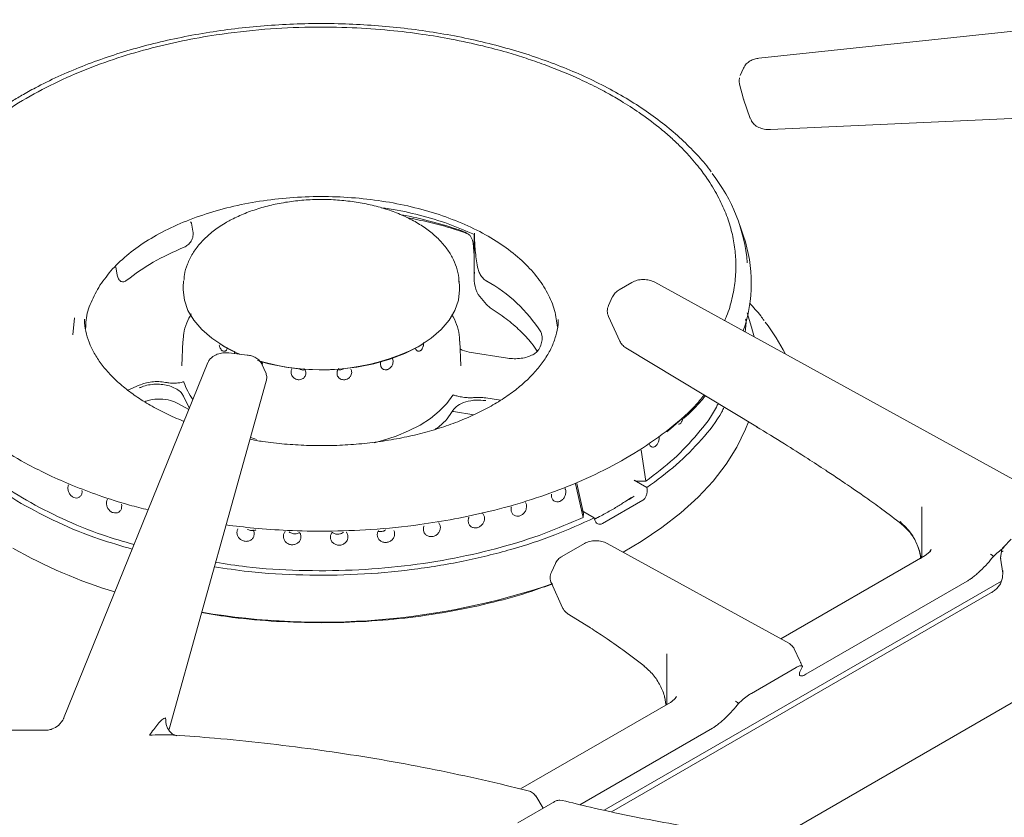
# Model space of a CAD drawing. Units: inches. Extents: x 3 to 85, y 3 to 65.
# Drawn here: x 69.6 to 73.6, y 49.7 to 52.9 of the extents above; entities that cross this region are included whole.
import ezdxf

# ---------------------------------------------------------------- set-up
doc = ezdxf.new("R2010")
doc.units = ezdxf.units.IN
doc.header["$LTSCALE"] = 8
doc.header["$MEASUREMENT"] = 0

msp = doc.modelspace()

# ---------------------------------------------------------------- linework, layer by layer
at = {"color": 7, "linetype": 'Continuous', "lineweight": 15}
for p, q in [((75.1038, 53.0111), (72.5811, 52.7438)), ((72.5192, 52.7045), (72.5059, 52.6741)), ((72.503, 52.6397), (72.5173, 52.5838)), ((72.5167, 52.587), (72.5197, 52.5789)), ((72.5179, 52.5821), (72.5173, 52.5838)), ((72.5187, 52.5792), (72.5464, 52.5006)), ((72.6271, 52.4563), (75.1026, 52.572)), ((72.5455, 52.5034), (72.5512, 52.4926)), ((70.3036, 52.047), (70.2971, 52.0795)), ((72.5192, 52.0279), (72.5045, 52.0718)), ((71.4352, 52.0344), (71.4352, 51.8614)), ((71.436, 52.0391), (71.4359, 52.0341)), ((71.4319, 51.989), (71.434, 51.9593)), ((69.9926, 51.9037), (69.9989, 51.8711)), ((70.0096, 51.8485), (70.0123, 51.8463)), ((70.2662, 51.847), (70.2647, 51.8236)), ((71.3762, 51.8236), (71.3747, 51.847)), ((71.3749, 51.843), (71.3747, 51.847)), ((72.07, 51.8414), (72.0183, 51.8115)), ((73.7291, 50.9792), (72.1616, 51.8422)), ((71.4855, 51.7524), (71.4511, 51.7929)), ((71.4994, 51.739), (71.4855, 51.7524)), ((71.9922, 51.784), (71.9757, 51.7482)), ((72.5512, 51.6607), (72.5337, 51.7191)), ((69.8205, 51.6307), (69.8267, 51.6991)), ((69.8667, 51.6903), (69.8666, 51.6932)), ((71.9757, 51.7041), (72.0209, 51.6053)), ((72.5512, 51.6607), (72.5614, 51.6221)), ((70.2633, 51.6053), (70.259, 51.5053)), ((71.3819, 51.5053), (71.3776, 51.6053)), ((70.5215, 51.5491), (70.4478, 51.5575)), ((71.3867, 51.5685), (71.379, 51.5734)), ((71.4154, 51.5602), (71.3867, 51.5685)), ((71.4154, 51.5602), (71.57, 51.5363)), ((72.0455, 51.5786), (72.575, 51.2581)), ((70.3632, 51.5183), (69.7833, 50.0863)), ((70.3648, 51.52), (70.362, 51.5152)), ((70.596, 51.4795), (70.5826, 51.51)), ((70.702, 51.4929), (70.7016, 51.4921)), ((70.2075, 50.0432), (70.5986, 51.4439)), ((70.0875, 51.4272), (70.0414, 51.4078)), ((70.0875, 51.4165), (70.0951, 51.4202)), ((70.2867, 51.3294), (70.2458, 51.3531)), ((70.2892, 51.3357), (70.2672, 51.3788)), ((71.5418, 51.367), (71.4815, 51.3763)), ((71.3517, 51.3214), (71.3461, 51.3218)), ((71.4339, 51.3086), (71.3517, 51.3214)), ((72.1067, 51.1662), (72.1264, 51.0412)), ((72.0786, 51.0454), (72.1299, 51.0152)), ((72.0988, 51.0407), (72.1264, 51.0412)), ((71.8737, 50.8953), (71.8436, 51.0301)), ((71.8746, 50.9112), (71.8478, 51.0319)), ((72.1308, 51.0092), (72.1299, 51.0152)), ((72.1141, 50.9641), (71.9516, 50.8702)), ((72.0682, 50.9753), (72.0459, 50.9611)), ((71.9186, 50.8933), (71.8665, 50.9228)), ((73.2362, 50.8518), (73.2363, 50.9376)), ((71.8737, 50.8953), (71.8746, 50.9112)), ((71.9186, 50.8933), (71.9199, 50.8875)), ((71.932, 50.8945), (71.9236, 50.8901)), ((73.2362, 50.8518), (73.2361, 50.7339)), ((71.2381, 50.8281), (71.2395, 50.8266)), ((73.5956, 50.8081), (73.5656, 50.7758)), ((71.8788, 50.7901), (71.7884, 50.7379)), ((72.7036, 50.3872), (71.9703, 50.7909)), ((72.0532, 50.7663), (72.0625, 50.7717)), ((73.27, 50.7582), (73.2557, 50.7455)), ((73.2745, 50.7666), (73.269, 50.7582)), ((73.5571, 50.7565), (73.5535, 50.7339)), ((73.2507, 50.7424), (72.6687, 50.4064)), ((73.236, 50.744), (73.2366, 50.7357)), ((73.2557, 50.7455), (73.2507, 50.7424)), ((73.5124, 50.7477), (73.52, 50.7427)), ((73.5247, 50.7381), (73.5388, 50.751)), ((73.5538, 50.7306), (73.5627, 50.6703)), ((71.7624, 50.7104), (71.7459, 50.6746)), ((73.5624, 50.6813), (73.5625, 50.675)), ((71.0514, 50.6711), (71.0501, 50.6728)), ((71.9589, 49.7163), (73.5573, 50.639)), ((72.7702, 50.2639), (73.4195, 50.6388)), ((71.7458, 50.6305), (71.7909, 50.5319)), ((73.5146, 50.591), (71.9883, 49.7099)), ((71.8158, 50.5049), (71.8267, 50.4983)), ((71.8267, 50.4983), (71.9039, 50.4501)), ((72.7455, 50.3184), (72.7229, 50.3666)), ((72.2108, 50.3456), (72.2107, 50.2599)), ((72.5506, 50.187), (72.7316, 50.2914)), ((72.7538, 50.2979), (72.7563, 50.2945)), ((72.2107, 50.2599), (72.2106, 50.1506)), ((72.6478, 49.6001), (73.7232, 50.2209)), ((72.2018, 50.1697), (72.206, 50.1415)), ((72.2446, 50.1662), (72.2302, 50.1535)), ((72.249, 50.1746), (72.2435, 50.1662)), ((72.2253, 50.1504), (71.6217, 49.802)), ((72.2106, 50.1506), (72.2104, 50.1422)), ((72.2105, 50.1518), (72.211, 50.1441)), ((72.2302, 50.1535), (72.2252, 50.1504)), ((72.487, 50.1557), (72.4945, 50.1507)), ((72.4992, 50.1461), (72.5133, 50.159)), ((69.7841, 50.0851), (69.7835, 50.0865)), ((71.8606, 49.7388), (72.3941, 50.0468)), ((71.7129, 49.7246), (71.6827, 49.7744)), ((71.7604, 49.752), (71.6105, 49.6655)), ((71.789, 49.7557), (71.7795, 49.757))]:
    msp.add_line(p, q, dxfattribs=at)
at = {"color": 7, "linetype": 'Continuous', "lineweight": 15, "flags": 128}
for points in [[(70.2647, 51.8236), (70.2643, 51.8117), (70.2691, 51.7698), (70.2833, 51.7286), (70.3066, 51.6889), (70.3388, 51.6512), (70.3792, 51.6163), (70.4272, 51.5847), (70.4819, 51.557), (70.4929, 51.5522)], [(71.2137, 51.5847), (71.2617, 51.6163), (71.3021, 51.6512), (71.3343, 51.6889), (71.3576, 51.7286), (71.3718, 51.7698), (71.3766, 51.8117), (71.3762, 51.8236)], [(70.5704, 51.5238), (70.6096, 51.5134), (70.6779, 51.5), (70.7485, 51.4919), (70.8204, 51.4892), (70.8924, 51.4919), (70.963, 51.5), (71.0313, 51.5134), (71.0959, 51.5318), (71.1558, 51.5549), (71.21, 51.5823), (71.2309, 51.5951)], [(71.0322, 51.1961), (71.0669, 51.2051), (71.121, 51.2225), (71.1715, 51.2433), (71.2176, 51.2672), (71.2589, 51.2938), (71.2949, 51.3229), (71.3252, 51.3542), (71.3492, 51.3871)], [(72.5391, 51.2798), (72.5274, 51.25), (72.4927, 51.1787), (72.4491, 51.1091), (72.3968, 51.0414), (72.336, 50.9762), (72.2672, 50.9137), (72.1907, 50.8543), (72.1068, 50.7982), (72.0342, 50.7557)], [(72.21, 51.2396), (72.2267, 51.2531), (72.2715, 51.2916)], [(72.0784, 50.9802), (72.0591, 50.9676), (72.0588, 50.9674)]]:
    msp.add_lwpolyline(points, dxfattribs=at)
at = {"color": 7, "linetype": 'Continuous', "lineweight": 15}
for centre, radius, start, end in [((72.5279, 52.6461), 0.0256, 187.1934, 194.3647), ((71.8629, 51.8633), 0.6739, 4.8672, 38.1574), ((70.8697, 50.6078), 1.5302, 70.3123, 79.6921), ((71.9592, 51.8387), 0.5911, 340.9724, 18.6709), ((71.1974, 51.3217), 0.5987, 32.3763, 61.2279), ((71.9015, 51.1478), 0.8842, 27.2484, 37.1178), ((70.7113, 52.0677), 0.5605, 237.5908, 246.9871), ((70.8175, 52.357), 0.868, 252.9903, 297.1598), ((70.4954, 51.5127), 0.2393, 197.5856, 216.5759), ((70.5737, 51.4508), 0.0259, 344.4336, 0.0665), ((70.7771, 51.9283), 0.7512, 251.2177, 253.1271), ((70.5832, 52.546), 2.0391, 240.4848, 253.0718), ((70.8178, 53.3573), 2.8839, 260.4388, 288.8275)]:
    msp.add_arc(centre, radius, start, end, dxfattribs=at)
for points, knots in [([(72.4429, 51.6873), (72.4457, 51.6934), (72.459, 51.7225), (72.4737, 51.7759), (72.4868, 51.847), (72.4898, 51.9164), (72.4845, 51.9845), (72.4712, 52.0516), (72.4487, 52.1206), (72.4162, 52.1909), (72.3822, 52.2468), (72.3519, 52.2891), (72.3286, 52.3188), (72.3011, 52.3508), (72.2688, 52.3851), (72.2311, 52.4212), (72.1785, 52.4669), (72.1137, 52.5161), (72.0427, 52.5625), (71.9847, 52.5964), (71.9387, 52.6211), (71.8991, 52.6411), (71.8614, 52.6589), (71.8245, 52.6754), (71.7865, 52.6915), (71.7478, 52.7068), (71.7087, 52.7215), (71.6715, 52.7346), (71.6246, 52.7502), (71.5582, 52.7705), (71.4614, 52.7962), (71.3485, 52.8207), (71.2232, 52.8417), (71.09, 52.8578), (70.939, 52.8683), (70.7708, 52.8706), (70.5872, 52.862), (70.4148, 52.8421), (70.2581, 52.8142), (70.1197, 52.7816), (69.9807, 52.7399), (69.8432, 52.6885), (69.7098, 52.6269), (69.5831, 52.5546), (69.4666, 52.4716), (69.3617, 52.3784), (69.3077, 52.3098), (69.2802, 52.2749)], [0, 0, 0, 0, 0.006643, 0.031438, 0.056353, 0.081387, 0.104021, 0.127569, 0.15203, 0.177404, 0.203689, 0.213938, 0.225303, 0.237784, 0.251382, 0.266096, 0.281925, 0.308766, 0.330703, 0.346753, 0.35853, 0.36867, 0.378532, 0.38795, 0.396925, 0.406933, 0.416326, 0.425102, 0.433263, 0.448991, 0.470448, 0.497631, 0.52178, 0.549149, 0.579739, 0.613549, 0.650577, 0.690824, 0.719453, 0.749514, 0.781005, 0.813928, 0.848281, 0.884065, 0.92128, 0.959925, 1, 1, 1, 1]), ([(72.389, 52.2861), (72.3872, 52.2888), (72.3702, 52.3133), (72.3308, 52.3575), (72.2708, 52.4183), (72.2029, 52.4762), (72.1285, 52.5313), (72.0477, 52.5831), (71.9609, 52.6314), (71.8687, 52.676), (71.7714, 52.7167), (71.6696, 52.7533), (71.5637, 52.7856), (71.4543, 52.8136), (71.3418, 52.837), (71.2268, 52.8558), (71.1099, 52.8699), (70.9916, 52.8793), (70.8725, 52.8838), (70.7532, 52.8835), (70.6342, 52.8784), (70.5161, 52.8684), (70.3994, 52.8537), (70.2847, 52.8343), (70.1726, 52.8103), (70.0636, 52.7818), (69.9582, 52.7489), (69.8569, 52.7118), (69.7603, 52.6705), (69.6798, 52.6311), (69.633, 52.6048), (69.6149, 52.5946)], [0, 0, 0, 0, 0.004429, 0.040254, 0.076186, 0.112195, 0.148253, 0.184339, 0.220435, 0.256528, 0.292611, 0.328682, 0.36474, 0.400785, 0.436818, 0.472841, 0.508856, 0.544865, 0.580871, 0.616874, 0.652879, 0.688887, 0.724899, 0.760919, 0.796948, 0.832989, 0.869045, 0.905116, 0.941204, 0.97731, 1, 1, 1, 1]), ([(72.5811, 52.7438), (72.5751, 52.7429), (72.5626, 52.7409), (72.5448, 52.7331), (72.5286, 52.7212), (72.5222, 52.7098), (72.5189, 52.7038)], [0, 0, 0, 0, 0.223991, 0.463141, 0.721321, 1, 1, 1, 1]), ([(72.5035, 52.6651), (72.5028, 52.6627), (72.5004, 52.6552), (72.5016, 52.6479), (72.5024, 52.6429)], [0, 0, 0, 0, 0.3160881, 1, 1, 1, 1]), ([(69.6149, 52.5946), (69.6001, 52.5859), (69.5571, 52.5605), (69.4906, 52.5159), (69.4178, 52.4599), (69.3517, 52.4009), (69.2933, 52.3391), (69.2518, 52.2891), (69.2325, 52.2592), (69.2275, 52.2514)], [0, 0, 0, 0, 0.08969, 0.259884, 0.430139, 0.600345, 0.770413, 0.940221, 1, 1, 1, 1]), ([(72.5498, 52.4935), (72.5535, 52.4879), (72.5612, 52.4763), (72.5799, 52.4645), (72.6028, 52.4567), (72.6192, 52.4565), (72.6276, 52.4564)], [0, 0, 0, 0, 0.2294, 0.472846, 0.728686, 1, 1, 1, 1]), ([(69.9293, 51.8299), (69.9453, 51.852), (69.9773, 51.8963), (70.0438, 51.9574), (70.1225, 52.0132), (70.2134, 52.0626), (70.3146, 52.1047), (70.4245, 52.1388), (70.5412, 52.1644), (70.6626, 52.1809), (70.7868, 52.1882), (70.9115, 52.186), (71.0347, 52.1745), (71.1542, 52.1537), (71.268, 52.1242), (71.3741, 52.0863), (71.4708, 52.0407), (71.5563, 51.9883), (71.6292, 51.9298), (71.6884, 51.8664), (71.7324, 51.799), (71.7616, 51.7301), (71.7676, 51.6834), (71.7705, 51.6606)], [0, 0, 0, 0, 0.0477287, 0.0954573, 0.143186, 0.1909147, 0.2386434, 0.286372, 0.3341007, 0.3818294, 0.4295581, 0.4772868, 0.5250155, 0.5727441, 0.6204728, 0.6682015, 0.7159302, 0.7636589, 0.8113875, 0.8591162, 0.9068449, 0.9545736, 1, 1, 1, 1]), ([(71.3739, 51.8422), (71.3739, 51.8483), (71.3739, 51.8685), (71.3651, 51.9025), (71.3482, 51.9432), (71.3231, 51.9819), (71.2906, 52.0185), (71.2509, 52.0524), (71.2045, 52.0831), (71.1522, 52.1099), (71.0948, 52.1325), (71.0335, 52.1506), (70.9691, 52.164), (70.9026, 52.1725), (70.8349, 52.1761), (70.767, 52.1746), (70.6999, 52.1682), (70.6345, 52.1569), (70.5718, 52.1408), (70.5126, 52.12), (70.4689, 52.1001), (70.4456, 52.087), (70.4391, 52.0834)], [0, 0, 0, 0, 0.0210691, 0.0708524, 0.120846, 0.1716973, 0.2237149, 0.2768132, 0.3306426, 0.3848149, 0.4390228, 0.4931377, 0.5471375, 0.6010409, 0.6548848, 0.708714, 0.7625714, 0.8164954, 0.8705358, 0.9247405, 0.9791474, 1, 1, 1, 1]), ([(71.0604, 52.1418), (71.0716, 52.1404), (71.1251, 52.134), (71.2166, 52.1128), (71.3325, 52.079), (71.4016, 52.049), (71.4359, 52.0341)], [0, 0, 0, 0, 0.080909, 0.388168, 0.695428, 1, 1, 1, 1]), ([(71.1642, 52.1026), (71.1938, 52.0966), (71.2533, 52.0847), (71.3338, 52.0632), (71.3828, 52.0465), (71.4048, 52.0389)], [0, 0, 0, 0, 0.353874, 0.709199, 1, 1, 1, 1]), ([(70.4391, 52.0834), (70.4304, 52.0782), (70.4052, 52.063), (70.3681, 52.0349), (70.3309, 51.9981), (70.3012, 51.9582), (70.2805, 51.916), (70.2689, 51.8792), (70.2678, 51.8566), (70.2674, 51.8488)], [0, 0, 0, 0, 0.0892, 0.257482, 0.425771, 0.592574, 0.756324, 0.915942, 1, 1, 1, 1]), ([(70.2942, 52.0858), (70.2949, 52.0847), (70.2962, 52.0827), (70.2968, 52.0805), (70.2971, 52.0795)], [0, 0, 0, 0, 0.519156, 1, 1, 1, 1]), ([(69.1247, 52.0275), (69.117, 52.0057), (69.0946, 51.9428), (69.0873, 51.8452), (69.0963, 51.7363), (69.1234, 51.6351), (69.1698, 51.5327), (69.2359, 51.4327), (69.3191, 51.3385), (69.4157, 51.2527), (69.5232, 51.1754), (69.6273, 51.1139), (69.7262, 51.0641), (69.8208, 51.0224), (69.9288, 50.9819), (70.0305, 50.9487), (70.0981, 50.9319), (70.1232, 50.9257)], [0, 0, 0, 0, 0.049559, 0.143281, 0.21667, 0.292698, 0.371364, 0.452667, 0.531077, 0.607109, 0.680762, 0.752037, 0.798787, 0.849832, 0.905171, 0.964804, 1, 1, 1, 1]), ([(70.3036, 52.047), (70.3041, 52.0438), (70.305, 52.0375), (70.304, 52.0274), (70.3012, 52.0173), (70.2966, 52.0079), (70.2905, 51.9994), (70.2813, 51.9901), (70.2732, 51.9859), (70.268, 51.9831)], [0, 0, 0, 0, 0.12762, 0.253256, 0.382306, 0.511435, 0.636187, 0.762654, 1, 1, 1, 1]), ([(71.4167, 52.0315), (71.4122, 52.0348), (71.4032, 52.0416), (71.3913, 52.0463), (71.3852, 52.0486)], [0, 0, 0, 0, 0.498109, 1, 1, 1, 1]), ([(71.4167, 52.0315), (71.418, 52.0302), (71.4205, 52.0277), (71.4246, 52.021), (71.4283, 52.0115), (71.4308, 51.9997), (71.4316, 51.9925), (71.4319, 51.989)], [0, 0, 0, 0, 0.138199, 0.275803, 0.537603, 0.775198, 1, 1, 1, 1]), ([(71.4359, 52.0341), (71.4368, 52.0126), (71.4384, 51.9692), (71.4452, 51.9253), (71.4487, 51.9032)], [0, 0, 0, 0, 0.497134, 1, 1, 1, 1]), ([(70.268, 51.9831), (70.2247, 51.9638), (70.1381, 51.9252), (70.0712, 51.8753), (70.0378, 51.8503)], [0, 0, 0, 0, 0.5, 1, 1, 1, 1]), ([(70.0378, 51.8503), (70.0338, 51.8477), (70.0277, 51.8437), (70.0196, 51.8434), (70.0137, 51.8452), (70.0085, 51.8493), (70.0027, 51.8569), (70.0004, 51.8655), (69.9989, 51.8711)], [0, 0, 0, 0, 0.245423, 0.374539, 0.504706, 0.633925, 0.760648, 1, 1, 1, 1]), ([(71.4511, 51.7929), (71.445, 51.8069), (71.4335, 51.8331), (71.4354, 51.8669), (71.4362, 51.8828)], [0, 0, 0, 0, 0.530117, 1, 1, 1, 1]), ([(71.4855, 51.8464), (71.4811, 51.8494), (71.4723, 51.8555), (71.4617, 51.8686), (71.4532, 51.8847), (71.4502, 51.8971), (71.4487, 51.9032)], [0, 0, 0, 0, 0.2538285, 0.5068121, 0.755779, 1, 1, 1, 1]), ([(69.9293, 51.8299), (69.9164, 51.8072), (69.8906, 51.7616), (69.8727, 51.7021), (69.8719, 51.6661), (69.8717, 51.654)], [0, 0, 0, 0, 0.399367, 0.798734, 1, 1, 1, 1]), ([(72.1618, 51.8421), (72.1548, 51.8452), (72.1409, 51.8514), (72.1155, 51.8538), (72.0901, 51.8509), (72.0764, 51.8443), (72.0694, 51.841)], [0, 0, 0, 0, 0.250706, 0.499018, 0.747825, 1, 1, 1, 1]), ([(72.0183, 51.8115), (72.0127, 51.8077), (72.0013, 51.8001), (71.995, 51.7888), (71.9918, 51.783)], [0, 0, 0, 0, 0.491402, 1, 1, 1, 1]), ([(71.9761, 51.7489), (71.9746, 51.7453), (71.9716, 51.738), (71.9704, 51.7261), (71.9716, 51.7143), (71.9746, 51.707), (71.976, 51.7034)], [0, 0, 0, 0, 0.246234, 0.500462, 0.754437, 1, 1, 1, 1]), ([(72.6018, 51.6875), (72.5974, 51.6938), (72.5801, 51.7183), (72.559, 51.7415), (72.5433, 51.7588)], [0, 0, 0, 0, 0.255392, 1, 1, 1, 1]), ([(70.2967, 51.7142), (70.2904, 51.7026), (70.2767, 51.6774), (70.266, 51.6408), (70.2647, 51.6162), (70.2642, 51.6063)], [0, 0, 0, 0, 0.339845, 0.737242, 1, 1, 1, 1]), ([(71.3767, 51.6043), (71.3768, 51.6095), (71.377, 51.6289), (71.3684, 51.6621), (71.3576, 51.6929), (71.3475, 51.7086), (71.3456, 51.7116)], [0, 0, 0, 0, 0.13968, 0.52363, 0.908739, 1, 1, 1, 1]), ([(71.6886, 51.564), (71.6814, 51.5749), (71.6624, 51.6038), (71.6206, 51.6478), (71.5655, 51.6959), (71.5214, 51.7246), (71.4994, 51.739)], [0, 0, 0, 0, 0.1688824, 0.4459281, 0.7229541, 1, 1, 1, 1]), ([(69.612, 50.9516), (69.5668, 50.9795), (69.4752, 51.0361), (69.3593, 51.1332), (69.2604, 51.2402), (69.1834, 51.3563), (69.133, 51.4793), (69.1094, 51.5868), (69.114, 51.6524), (69.1156, 51.6757)], [0, 0, 0, 0, 0.1429213, 0.2897803, 0.4403066, 0.5963811, 0.7540766, 0.9130674, 1, 1, 1, 1]), ([(70.2677, 51.2824), (70.2667, 51.2827), (70.241, 51.2919), (70.195, 51.3133), (70.1308, 51.3464), (70.0733, 51.3826), (70.0223, 51.4211), (69.9782, 51.4614), (69.9412, 51.5032), (69.9115, 51.5459), (69.889, 51.5894), (69.8742, 51.6336), (69.867, 51.6681), (69.8674, 51.6879), (69.8674, 51.6928)], [0, 0, 0, 0, 0.003717, 0.099254, 0.194566, 0.289673, 0.384642, 0.479587, 0.574699, 0.670347, 0.767095, 0.865703, 0.966966, 1, 1, 1, 1]), ([(71.7733, 51.6924), (71.7733, 51.6859), (71.7733, 51.6637), (71.7647, 51.626), (71.7477, 51.5796), (71.7222, 51.5342), (71.6893, 51.4903), (71.6492, 51.4481), (71.6022, 51.4079), (71.5485, 51.3699), (71.4886, 51.3345), (71.4227, 51.3022), (71.3516, 51.2731), (71.2758, 51.2477), (71.1958, 51.2262), (71.1125, 51.2089), (71.0266, 51.196), (70.9387, 51.1875), (70.8498, 51.1837), (70.7606, 51.1845), (70.672, 51.19), (70.5954, 51.1983), (70.5497, 51.2065), (70.5321, 51.2096)], [0, 0, 0, 0, 0.022816, 0.077005, 0.130221, 0.181921, 0.232333, 0.281904, 0.331008, 0.3799, 0.428734, 0.477578, 0.526482, 0.57547, 0.624547, 0.673704, 0.72293, 0.772208, 0.82152, 0.870848, 0.920173, 0.96947, 1, 1, 1, 1]), ([(72.5276, 51.6936), (72.5276, 51.6932), (72.5309, 51.6759), (72.5284, 51.6586), (72.526, 51.6416)], [0, 0, 0, 0, 0.023754, 1, 1, 1, 1]), ([(71.6717, 51.5501), (71.676, 51.5528), (71.6852, 51.5585), (71.6973, 51.5734), (71.7064, 51.5934), (71.7094, 51.6135), (71.7082, 51.6304), (71.7048, 51.638), (71.703, 51.6422)], [0, 0, 0, 0, 0.1350719, 0.2887317, 0.5064454, 0.71917, 0.8430315, 1, 1, 1, 1]), ([(70.0665, 50.7856), (70.0237, 50.7982), (69.9221, 50.8281), (69.777, 50.8884), (69.6315, 50.9628), (69.5021, 51.0467), (69.3884, 51.1402), (69.292, 51.2439), (69.2171, 51.3561), (69.165, 51.4731), (69.1524, 51.5529), (69.1463, 51.592)], [0, 0, 0, 0, 0.082235, 0.195036, 0.304895, 0.414746, 0.527548, 0.643102, 0.762784, 0.883682, 1, 1, 1, 1]), ([(70.4094, 51.5893), (70.4098, 51.5873), (70.4107, 51.5829), (70.4135, 51.5763), (70.4169, 51.5709), (70.4194, 51.5685), (70.4203, 51.5676)], [0, 0, 0, 0, 0.22032, 0.501211, 0.819872, 1, 1, 1, 1]), ([(71.2206, 51.5676), (71.2215, 51.5685), (71.2242, 51.5711), (71.2277, 51.5768), (71.2303, 51.5834), (71.2312, 51.5875), (71.2315, 51.5893)], [0, 0, 0, 0, 0.189347, 0.536096, 0.799317, 1, 1, 1, 1]), ([(71.2319, 51.5996), (71.2319, 51.599), (71.2323, 51.5957), (71.2319, 51.5922), (71.2315, 51.5893)], [0, 0, 0, 0, 0.177742, 1, 1, 1, 1]), ([(72.0212, 51.6046), (72.0242, 51.5995), (72.0301, 51.5895), (72.0405, 51.5821), (72.0457, 51.5785)], [0, 0, 0, 0, 0.510367, 1, 1, 1, 1]), ([(70.4016, 51.5519), (70.3983, 51.5506), (70.3911, 51.5476), (70.381, 51.5411), (70.371, 51.5321), (70.3667, 51.5244), (70.3643, 51.5202)], [0, 0, 0, 0, 0.193768, 0.423104, 0.690934, 1, 1, 1, 1]), ([(70.4478, 51.5573), (70.4399, 51.5577), (70.4239, 51.5586), (70.4091, 51.5541), (70.4015, 51.5519)], [0, 0, 0, 0, 0.490985, 1, 1, 1, 1]), ([(70.4203, 51.5676), (70.4213, 51.5669), (70.4241, 51.5648), (70.4284, 51.5637), (70.4326, 51.5643), (70.4349, 51.5658), (70.4359, 51.5664)], [0, 0, 0, 0, 0.189043, 0.536203, 0.799419, 1, 1, 1, 1]), ([(70.443, 51.5777), (70.443, 51.5776), (70.4425, 51.5749), (70.4402, 51.5706), (70.4373, 51.5678), (70.4359, 51.5664)], [0, 0, 0, 0, 0.017141, 0.511805, 1, 1, 1, 1]), ([(70.4703, 51.5549), (70.4703, 51.5564), (70.4701, 51.5599), (70.4712, 51.5627), (70.4718, 51.5644)], [0, 0, 0, 0, 0.426143, 1, 1, 1, 1]), ([(70.5829, 51.5091), (70.5797, 51.515), (70.5735, 51.5263), (70.5575, 51.5382), (70.54, 51.546), (70.5275, 51.5481), (70.5215, 51.5491)], [0, 0, 0, 0, 0.2765365, 0.5342223, 0.7742161, 1, 1, 1, 1]), ([(71.205, 51.5664), (71.2036, 51.5677), (71.2008, 51.5701), (71.1991, 51.5744), (71.1983, 51.5764)], [0, 0, 0, 0, 0.517768, 1, 1, 1, 1]), ([(71.205, 51.5664), (71.2061, 51.5657), (71.2086, 51.5642), (71.2129, 51.5637), (71.2171, 51.5649), (71.2196, 51.5669), (71.2206, 51.5676)], [0, 0, 0, 0, 0.220312, 0.501139, 0.819959, 1, 1, 1, 1]), ([(71.57, 51.5363), (71.5788, 51.5353), (71.5967, 51.5333), (71.6241, 51.5352), (71.6502, 51.5406), (71.6646, 51.547), (71.6717, 51.5501)], [0, 0, 0, 0, 0.246154, 0.500001, 0.753848, 1, 1, 1, 1]), ([(70.5816, 51.5221), (70.5822, 51.5196), (70.5832, 51.5155), (70.5826, 51.5116), (70.5823, 51.5101)], [0, 0, 0, 0, 0.597579, 1, 1, 1, 1]), ([(71.0664, 51.494), (71.0648, 51.4956), (71.0614, 51.499), (71.0587, 51.506), (71.0576, 51.5138), (71.0586, 51.5191), (71.0591, 51.5218)], [0, 0, 0, 0, 0.249223, 0.501721, 0.754448, 1, 1, 1, 1]), ([(71.0878, 51.491), (71.0892, 51.4916), (71.0933, 51.4934), (71.0988, 51.498), (71.1035, 51.5038), (71.1053, 51.5076), (71.1061, 51.5093)], [0, 0, 0, 0, 0.189215, 0.536241, 0.79942, 1, 1, 1, 1]), ([(71.1051, 51.5372), (71.1058, 51.536), (71.1077, 51.5328), (71.1089, 51.526), (71.1088, 51.5175), (71.107, 51.512), (71.1061, 51.5093)], [0, 0, 0, 0, 0.151589, 0.436969, 0.720343, 1, 1, 1, 1]), ([(70.5995, 51.4509), (70.6001, 51.4548), (70.6013, 51.464), (70.5981, 51.4736), (70.5962, 51.4791)], [0, 0, 0, 0, 0.423426, 1, 1, 1, 1]), ([(70.7037, 51.4631), (70.7023, 51.4655), (70.6996, 51.4702), (70.6983, 51.4783), (70.6988, 51.486), (70.7009, 51.4904), (70.7019, 51.4926)], [0, 0, 0, 0, 0.253475, 0.509735, 0.766502, 1, 1, 1, 1]), ([(70.7481, 51.4878), (70.7461, 51.4882), (70.7421, 51.4889), (70.7363, 51.4912), (70.7328, 51.4934), (70.731, 51.4945)], [0, 0, 0, 0, 0.324712, 0.658154, 1, 1, 1, 1]), ([(70.7506, 51.4943), (70.7522, 51.4923), (70.7554, 51.4881), (70.7576, 51.4803), (70.7577, 51.472), (70.7555, 51.4641), (70.7522, 51.4598), (70.7505, 51.4577)], [0, 0, 0, 0, 0.178242, 0.384252, 0.59138, 0.797051, 1, 1, 1, 1]), ([(70.8904, 51.4577), (70.8887, 51.4598), (70.8854, 51.4641), (70.8832, 51.472), (70.8832, 51.4802), (70.8854, 51.488), (70.8887, 51.4923), (70.8903, 51.4943)], [0, 0, 0, 0, 0.20142, 0.406461, 0.612845, 0.817521, 1, 1, 1, 1]), ([(70.9098, 51.4948), (70.9076, 51.4933), (70.9026, 51.4898), (70.8964, 51.4886), (70.8928, 51.4878)], [0, 0, 0, 0, 0.422976, 1, 1, 1, 1]), ([(70.9388, 51.4926), (70.9398, 51.4907), (70.9419, 51.4865), (70.9426, 51.4788), (70.9414, 51.4705), (70.9386, 51.4656), (70.9372, 51.4631)], [0, 0, 0, 0, 0.207809, 0.474278, 0.738874, 1, 1, 1, 1]), ([(71.0664, 51.494), (71.0678, 51.493), (71.0708, 51.4909), (71.0767, 51.4892), (71.0826, 51.4893), (71.0864, 51.4905), (71.0878, 51.491)], [0, 0, 0, 0, 0.220313, 0.501141, 0.819958, 1, 1, 1, 1]), ([(70.0875, 51.4272), (70.095, 51.4303), (70.1103, 51.4367), (70.1376, 51.4417), (70.1661, 51.4429), (70.1844, 51.4403), (70.1933, 51.439)], [0, 0, 0, 0, 0.245882, 0.5, 0.754118, 1, 1, 1, 1]), ([(70.2672, 51.3788), (70.2649, 51.3841), (70.2601, 51.395), (70.244, 51.4092), (70.2224, 51.4206), (70.1967, 51.4283), (70.1684, 51.432), (70.1391, 51.4312), (70.1109, 51.4262), (70.0952, 51.4197), (70.0875, 51.4165)], [0, 0, 0, 0, 0.122826, 0.25, 0.377174, 0.5, 0.622826, 0.75, 0.877174, 1, 1, 1, 1]), ([(70.1933, 51.439), (70.1977, 51.4382), (70.2068, 51.4367), (70.2204, 51.4357), (70.2363, 51.4357), (70.2507, 51.4373), (70.2597, 51.4395), (70.2638, 51.441), (70.2655, 51.4415), (70.2662, 51.4416), (70.2667, 51.4415), (70.267, 51.4411), (70.2671, 51.4406), (70.2672, 51.4404)], [0, 0, 0, 0, 0.1023999, 0.2122228, 0.3549429, 0.5840275, 0.7875524, 0.8863533, 0.936543, 0.9630646, 0.9779287, 0.9899062, 1, 1, 1, 1]), ([(70.7037, 51.4631), (70.7049, 51.4615), (70.7077, 51.4579), (70.7139, 51.4535), (70.7205, 51.4505), (70.725, 51.4498), (70.7266, 51.4495)], [0, 0, 0, 0, 0.220312, 0.501141, 0.819959, 1, 1, 1, 1]), ([(70.7266, 51.4495), (70.7283, 51.4494), (70.7331, 51.4491), (70.74, 51.4507), (70.7463, 51.4539), (70.7492, 51.4565), (70.7505, 51.4577)], [0, 0, 0, 0, 0.189348, 0.536095, 0.799317, 1, 1, 1, 1]), ([(70.8904, 51.4577), (70.8918, 51.4564), (70.895, 51.4536), (70.9014, 51.4505), (70.9082, 51.4491), (70.9127, 51.4494), (70.9143, 51.4495)], [0, 0, 0, 0, 0.2203927, 0.5011151, 0.819715, 1, 1, 1, 1]), ([(70.9143, 51.4495), (70.916, 51.4498), (70.9208, 51.4506), (70.9276, 51.4538), (70.9335, 51.4583), (70.9361, 51.4617), (70.9372, 51.4631)], [0, 0, 0, 0, 0.189214, 0.536239, 0.799419, 1, 1, 1, 1]), ([(70.2458, 51.3531), (70.2353, 51.358), (70.2137, 51.3681), (70.1716, 51.373), (70.1342, 51.3705), (70.116, 51.3634), (70.1096, 51.3609)], [0, 0, 0, 0, 0.268374, 0.556946, 0.845519, 1, 1, 1, 1]), ([(70.4369, 50.8649), (70.474, 50.8604), (70.5557, 50.8506), (70.691, 50.8416), (70.8486, 50.8385), (71.0272, 50.8451), (71.1993, 50.8625), (71.3594, 50.8884), (71.5039, 50.9197), (71.6511, 50.9608), (71.7988, 51.0129), (71.9439, 51.0767), (72.0834, 51.1528), (72.2117, 51.242), (72.3062, 51.3212), (72.3483, 51.3729), (72.3605, 51.3879)], [0, 0, 0, 0, 0.049601, 0.109206, 0.177974, 0.255904, 0.342991, 0.406159, 0.473399, 0.544712, 0.620096, 0.699551, 0.783077, 0.870672, 0.962337, 1, 1, 1, 1]), ([(71.4365, 51.3777), (71.431, 51.3774), (71.4193, 51.3768), (71.3985, 51.3778), (71.3777, 51.3809), (71.3631, 51.3847), (71.3555, 51.3871), (71.3523, 51.388), (71.3508, 51.3882), (71.3499, 51.388), (71.3494, 51.3874), (71.3492, 51.3871)], [0, 0, 0, 0, 0.124591, 0.262057, 0.514799, 0.758656, 0.879513, 0.939627, 0.969444, 0.986647, 1, 1, 1, 1]), ([(71.4815, 51.3656), (71.4684, 51.3668), (71.4413, 51.3693), (71.4007, 51.3617), (71.3669, 51.3468), (71.355, 51.3325), (71.3492, 51.3256)], [0, 0, 0, 0, 0.24114, 0.4999997, 0.75886, 1, 1, 1, 1]), ([(71.4365, 51.3777), (71.4441, 51.3782), (71.4592, 51.379), (71.4741, 51.3772), (71.4815, 51.3763)], [0, 0, 0, 0, 0.5, 1, 1, 1, 1]), ([(72.4168, 51.3538), (72.4146, 51.3491), (72.3953, 51.3067), (72.3366, 51.2316), (72.2437, 51.1308), (72.1651, 51.0708), (72.1264, 51.0412)], [0, 0, 0, 0, 0.041239, 0.368796, 0.688575, 1, 1, 1, 1]), ([(72.2776, 51.2936), (72.2786, 51.2944), (72.3023, 51.3144), (72.3322, 51.3448), (72.3579, 51.3752), (72.3659, 51.3846)], [0, 0, 0, 0, 0.0298344, 0.696916, 1, 1, 1, 1]), ([(71.3492, 51.3256), (71.3345, 51.3033), (71.3163, 51.2759), (71.2842, 51.2536), (71.2782, 51.2494)], [0, 0, 0, 0, 0.812525, 1, 1, 1, 1]), ([(72.4409, 51.3392), (72.4379, 51.3328), (72.4163, 51.2876), (72.3527, 51.2092), (72.2537, 51.1062), (72.1708, 51.0453), (72.1299, 51.0152)], [0, 0, 0, 0, 0.05373, 0.377247, 0.692855, 1, 1, 1, 1]), ([(72.2668, 51.2753), (72.2645, 51.2732), (72.2612, 51.2703), (72.258, 51.271), (72.2571, 51.2712)], [0, 0, 0, 0, 0.739851, 1, 1, 1, 1]), ([(72.2749, 51.2915), (72.2743, 51.289), (72.2724, 51.2823), (72.269, 51.278), (72.2668, 51.2753)], [0, 0, 0, 0, 0.358373, 1, 1, 1, 1]), ([(72.5711, 51.2605), (72.6088, 51.2375), (72.6773, 51.1957), (72.7703, 51.1368), (72.8428, 51.0897), (72.8934, 51.0561), (72.9309, 51.0308), (72.9673, 51.006), (73.0161, 50.9719), (73.0804, 50.9259), (73.1287, 50.8887), (73.1554, 50.8682)], [0, 0, 0, 0, 0.196367, 0.356721, 0.481232, 0.569954, 0.616185, 0.67313, 0.75618, 0.86518, 1, 1, 1, 1]), ([(72.1655, 51.1824), (72.1641, 51.1814), (72.1614, 51.1795), (72.1556, 51.1779), (72.1499, 51.1787), (72.1451, 51.1822), (72.1417, 51.1859), (72.1405, 51.1898), (72.1399, 51.1918)], [0, 0, 0, 0, 0.139771, 0.283292, 0.566714, 0.708908, 0.849039, 1, 1, 1, 1]), ([(72.1797, 51.2207), (72.1799, 51.2195), (72.1803, 51.2161), (72.1795, 51.21), (72.1775, 51.201), (72.1739, 51.1927), (72.1694, 51.186), (72.1668, 51.1836), (72.1655, 51.1824)], [0, 0, 0, 0, 0.088072, 0.2386323, 0.391304, 0.6957165, 0.8498621, 1, 1, 1, 1]), ([(72.0786, 51.0454), (72.08, 51.0447), (72.0828, 51.0432), (72.0878, 51.0417), (72.0932, 51.0408), (72.097, 51.0407), (72.0988, 51.0407)], [0, 0, 0, 0, 0.252595, 0.502694, 0.752857, 1, 1, 1, 1]), ([(69.8239, 50.9755), (69.8221, 50.9764), (69.8184, 50.9783), (69.8118, 50.984), (69.8062, 50.9915), (69.8025, 51.0001), (69.8004, 51.009), (69.7999, 51.0184), (69.8023, 51.024), (69.8031, 51.026)], [0, 0, 0, 0, 0.1088914, 0.2207024, 0.4415036, 0.5522817, 0.6614489, 0.8814376, 1, 1, 1, 1]), ([(69.8571, 51.0038), (69.8573, 51.0009), (69.8578, 50.9936), (69.8545, 50.9853), (69.8499, 50.9794), (69.8441, 50.975), (69.8352, 50.9723), (69.8276, 50.9744), (69.8239, 50.9755)], [0, 0, 0, 0, 0.139027, 0.354188, 0.461157, 0.56927, 0.785234, 1, 1, 1, 1]), ([(71.8007, 51.0121), (71.8018, 51.0094), (71.8045, 51.0031), (71.8041, 50.9928), (71.8017, 50.984), (71.7979, 50.9755), (71.7909, 50.966), (71.7835, 50.9618), (71.7799, 50.9597)], [0, 0, 0, 0, 0.153904, 0.365338, 0.470313, 0.576697, 0.788922, 1, 1, 1, 1]), ([(72.1308, 51.0092), (72.1311, 51.0048), (72.1318, 50.9959), (72.1283, 50.9824), (72.1223, 50.9709), (72.1168, 50.9663), (72.1141, 50.9641)], [0, 0, 0, 0, 0.264404, 0.518607, 0.762558, 1, 1, 1, 1]), ([(69.9819, 50.9144), (69.98, 50.9152), (69.976, 50.9168), (69.9688, 50.9221), (69.9626, 50.9292), (69.9583, 50.9375), (69.9556, 50.9462), (69.955, 50.9575), (69.9581, 50.9648), (69.9596, 50.9684)], [0, 0, 0, 0, 0.099542, 0.201758, 0.403609, 0.504875, 0.604676, 0.80579, 1, 1, 1, 1]), ([(71.6416, 50.9555), (71.6417, 50.9554), (71.6441, 50.9522), (71.6462, 50.9437), (71.6458, 50.9327), (71.643, 50.9239), (71.6386, 50.9158), (71.6308, 50.9067), (71.6229, 50.9031), (71.6189, 50.9012)], [0, 0, 0, 0, 0.005562, 0.204348, 0.403175, 0.501898, 0.601934, 0.801507, 1, 1, 1, 1]), ([(71.7799, 50.9597), (71.778, 50.9591), (71.7742, 50.9578), (71.7665, 50.9575), (71.7593, 50.9596), (71.7534, 50.964), (71.7488, 50.97), (71.7455, 50.9786), (71.7461, 50.9861), (71.7463, 50.9892)], [0, 0, 0, 0, 0.105332, 0.213494, 0.427088, 0.534197, 0.639859, 0.85267, 1, 1, 1, 1]), ([(72.0459, 50.9611), (72.0337, 50.9531), (72.0155, 50.9412), (71.9961, 50.9299), (71.9897, 50.9262)], [0, 0, 0, 0, 0.668975, 1, 1, 1, 1]), ([(70.0592, 50.7676), (70.0147, 50.7806), (69.9095, 50.8113), (69.7585, 50.8729), (69.6604, 50.9256), (69.612, 50.9516)], [0, 0, 0, 0, 0.271235, 0.640569, 1, 1, 1, 1]), ([(70.0161, 50.9488), (70.0166, 50.9447), (70.0176, 50.936), (70.0142, 50.9263), (70.0095, 50.9201), (70.0035, 50.9153), (69.9941, 50.912), (69.986, 50.9136), (69.9819, 50.9144)], [0, 0, 0, 0, 0.1906101, 0.392977, 0.4933763, 0.5950245, 0.7979316, 1, 1, 1, 1]), ([(71.466, 50.9141), (71.4673, 50.9131), (71.4701, 50.9109), (71.4745, 50.9046), (71.4775, 50.8945), (71.4766, 50.8833), (71.4733, 50.8748), (71.4685, 50.867), (71.46, 50.8585), (71.4516, 50.8553), (71.4474, 50.8538)], [0, 0, 0, 0, 0.067471, 0.151661, 0.321242, 0.490859, 0.575081, 0.660416, 0.830668, 1, 1, 1, 1]), ([(71.6189, 50.9012), (71.6169, 50.9007), (71.6128, 50.8997), (71.6047, 50.8999), (71.5971, 50.9025), (71.591, 50.9073), (71.5862, 50.9136), (71.5832, 50.9236), (71.5832, 50.9331), (71.5849, 50.9379), (71.585, 50.9383)], [0, 0, 0, 0, 0.096819, 0.196237, 0.392567, 0.491024, 0.588139, 0.78375, 0.97931, 1, 1, 1, 1]), ([(71.9897, 50.9262), (71.9753, 50.9179), (71.9527, 50.9049), (71.9284, 50.893), (71.9196, 50.8887)], [0, 0, 0, 0, 0.638083, 1, 1, 1, 1]), ([(71.9186, 50.8933), (71.8665, 50.8697), (71.7609, 50.822), (71.5832, 50.7638), (71.3899, 50.7163), (71.1828, 50.6824), (70.966, 50.6634), (70.7457, 50.6612), (70.5517, 50.6717), (70.4352, 50.6895), (70.3899, 50.6964)], [0, 0, 0, 0, 0.121809, 0.246973, 0.375263, 0.508282, 0.642682, 0.778187, 0.913698, 1, 1, 1, 1]), ([(71.8737, 50.8953), (71.8224, 50.873), (71.7184, 50.8278), (71.5443, 50.7731), (71.3558, 50.7287), (71.1544, 50.6975), (70.9442, 50.6806), (70.7309, 50.6799), (70.546, 50.6907), (70.436, 50.7078), (70.3949, 50.7143)], [0, 0, 0, 0, 0.12267, 0.24863, 0.377666, 0.511312, 0.646315, 0.782404, 0.918485, 1, 1, 1, 1]), ([(71.4474, 50.8538), (71.4452, 50.8534), (71.4409, 50.8527), (71.4325, 50.8534), (71.4246, 50.8565), (71.4184, 50.8618), (71.4136, 50.8684), (71.4107, 50.8786), (71.4113, 50.889), (71.4137, 50.8946), (71.4142, 50.8959)], [0, 0, 0, 0, 0.092863, 0.18822, 0.376527, 0.470966, 0.564109, 0.751728, 0.939298, 1, 1, 1, 1]), ([(71.9516, 50.8702), (71.9483, 50.8691), (71.9417, 50.8667), (71.932, 50.8691), (71.9238, 50.8759), (71.9212, 50.8836), (71.9199, 50.8875)], [0, 0, 0, 0, 0.237432, 0.481372, 0.735583, 1, 1, 1, 1]), ([(73.149, 50.8782), (73.1647, 50.8633), (73.1943, 50.835), (73.2186, 50.7872), (73.23, 50.7525), (73.2321, 50.7316), (73.2324, 50.7279)], [0, 0, 0, 0, 0.354934, 0.669664, 0.942827, 1, 1, 1, 1]), ([(70.5137, 50.799), (70.5092, 50.8001), (70.5001, 50.8022), (70.4908, 50.8096), (70.4853, 50.8169), (70.4813, 50.825), (70.4799, 50.8359), (70.4817, 50.8452), (70.4844, 50.8492), (70.4848, 50.8497)], [0, 0, 0, 0, 0.19395, 0.388981, 0.48663, 0.583213, 0.777505, 0.971765, 1, 1, 1, 1]), ([(70.546, 50.8452), (70.5467, 50.8438), (70.5495, 50.8386), (70.5507, 50.8282), (70.5482, 50.8177), (70.5436, 50.8105), (70.5374, 50.8045), (70.5294, 50.8005), (70.5205, 50.7987), (70.516, 50.7989), (70.5137, 50.799)], [0, 0, 0, 0, 0.063083, 0.250174, 0.437325, 0.530208, 0.624428, 0.812256, 0.907363, 1, 1, 1, 1]), ([(70.5389, 50.8422), (70.5365, 50.8426), (70.5317, 50.8435), (70.5265, 50.8454), (70.5241, 50.8469), (70.5237, 50.8471)], [0, 0, 0, 0, 0.460632, 0.915479, 1, 1, 1, 1]), ([(70.5567, 50.8452), (70.5555, 50.8445), (70.5525, 50.8428), (70.5462, 50.8419), (70.5414, 50.8421), (70.5389, 50.8422)], [0, 0, 0, 0, 0.239926, 0.614895, 1, 1, 1, 1]), ([(70.7023, 50.7849), (70.7001, 50.7851), (70.6954, 50.7856), (70.6867, 50.7887), (70.6788, 50.7939), (70.673, 50.8008), (70.6688, 50.8086), (70.6669, 50.8195), (70.6693, 50.8301), (70.6726, 50.8362), (70.6744, 50.838), (70.6747, 50.8383)], [0, 0, 0, 0, 0.088447, 0.17927, 0.358623, 0.448588, 0.537285, 0.715982, 0.894632, 0.983293, 1, 1, 1, 1]), ([(70.712, 50.8292), (70.7096, 50.8295), (70.7047, 50.83), (70.6968, 50.8325), (70.6925, 50.8356), (70.6901, 50.8374)], [0, 0, 0, 0, 0.305074, 0.606042, 1, 1, 1, 1]), ([(70.7327, 50.8349), (70.7338, 50.833), (70.7372, 50.8274), (70.7389, 50.8165), (70.7367, 50.8058), (70.7322, 50.7984), (70.7262, 50.792), (70.7162, 50.786), (70.707, 50.7853), (70.7023, 50.7849)], [0, 0, 0, 0, 0.088872, 0.271004, 0.453175, 0.543649, 0.635281, 0.818135, 1, 1, 1, 1]), ([(70.7327, 50.8349), (70.7307, 50.8336), (70.7268, 50.8311), (70.7194, 50.8294), (70.7145, 50.8293), (70.712, 50.8292)], [0, 0, 0, 0, 0.350369, 0.671008, 1, 1, 1, 1]), ([(70.8925, 50.7834), (70.8879, 50.7838), (70.8786, 50.7847), (70.8687, 50.7908), (70.8627, 50.7973), (70.8583, 50.8048), (70.856, 50.8156), (70.8582, 50.8263), (70.8613, 50.8326), (70.8631, 50.8346), (70.8633, 50.8349)], [0, 0, 0, 0, 0.178383, 0.357761, 0.447563, 0.536402, 0.7151, 0.893769, 0.982435, 1, 1, 1, 1]), ([(70.8866, 50.8278), (70.8841, 50.8279), (70.8791, 50.8281), (70.8723, 50.83), (70.8669, 50.8323), (70.8643, 50.8342), (70.8633, 50.8349)], [0, 0, 0, 0, 0.289465, 0.575292, 0.846634, 1, 1, 1, 1]), ([(70.9094, 50.8362), (70.9067, 50.8342), (70.9021, 50.8309), (70.894, 50.8285), (70.8891, 50.8281), (70.8866, 50.8278)], [0, 0, 0, 0, 0.4217977, 0.7069175, 1, 1, 1, 1]), ([(70.9205, 50.8364), (70.9208, 50.8361), (70.9226, 50.8342), (70.9259, 50.828), (70.9283, 50.8174), (70.9262, 50.8065), (70.922, 50.7988), (70.9161, 50.792), (70.9082, 50.7869), (70.8994, 50.7839), (70.8948, 50.7836), (70.8925, 50.7834)], [0, 0, 0, 0, 0.018889, 0.107366, 0.285615, 0.463921, 0.552408, 0.642185, 0.821132, 0.911742, 1, 1, 1, 1]), ([(71.0818, 50.7945), (71.0795, 50.7944), (71.0749, 50.7942), (71.066, 50.7961), (71.058, 50.8003), (71.0518, 50.8064), (71.0472, 50.8136), (71.0447, 50.8242), (71.0462, 50.8349), (71.0492, 50.8405), (71.0501, 50.8421)], [0, 0, 0, 0, 0.09116, 0.184768, 0.369624, 0.46234, 0.553766, 0.737945, 0.922076, 1, 1, 1, 1]), ([(71.0602, 50.838), (71.0578, 50.8379), (71.0537, 50.8377), (71.05, 50.8386), (71.0485, 50.8389)], [0, 0, 0, 0, 0.6095859, 1, 1, 1, 1]), ([(71.0793, 50.8454), (71.0777, 50.8442), (71.0743, 50.8416), (71.0676, 50.8392), (71.0627, 50.8384), (71.0602, 50.838)], [0, 0, 0, 0, 0.2916674, 0.6412758, 1, 1, 1, 1]), ([(71.1121, 50.8431), (71.1121, 50.8431), (71.1144, 50.8395), (71.1159, 50.8307), (71.1144, 50.8199), (71.1104, 50.8118), (71.1049, 50.8047), (71.0954, 50.7974), (71.0863, 50.7954), (71.0818, 50.7945)], [0, 0, 0, 0, 0.001016, 0.20071, 0.400447, 0.499635, 0.600113, 0.800599, 1, 1, 1, 1]), ([(71.2675, 50.818), (71.263, 50.8179), (71.254, 50.8175), (71.2441, 50.8223), (71.2379, 50.828), (71.2331, 50.8349), (71.2305, 50.8453), (71.2312, 50.855), (71.2335, 50.8598), (71.2338, 50.8605)], [0, 0, 0, 0, 0.193028, 0.387139, 0.48431, 0.580458, 0.773839, 0.967191, 1, 1, 1, 1]), ([(71.2921, 50.8739), (71.2922, 50.8738), (71.2938, 50.8724), (71.297, 50.8669), (71.3, 50.8567), (71.2987, 50.8456), (71.295, 50.8373), (71.2898, 50.8298), (71.2808, 50.8218), (71.2719, 50.8193), (71.2675, 50.818)], [0, 0, 0, 0, 0.00512, 0.094951, 0.275858, 0.456826, 0.546651, 0.637716, 0.819333, 1, 1, 1, 1]), ([(73.151, 50.8717), (73.1665, 50.8578), (73.1958, 50.8315), (73.2196, 50.7844), (73.2306, 50.7522), (73.2325, 50.7333), (73.2327, 50.732)], [0, 0, 0, 0, 0.364821, 0.690004, 0.977723, 1, 1, 1, 1]), ([(71.9705, 50.7908), (71.9636, 50.7939), (71.9498, 50.8), (71.9245, 50.8025), (71.8993, 50.7997), (71.8856, 50.7932), (71.8787, 50.79)], [0, 0, 0, 0, 0.250889, 0.499283, 0.748038, 1, 1, 1, 1]), ([(73.2745, 50.7665), (73.2739, 50.7651), (73.2721, 50.7614), (73.2706, 50.7592), (73.2697, 50.7578)], [0, 0, 0, 0, 0.378891, 1, 1, 1, 1]), ([(73.5388, 50.751), (73.5454, 50.7567), (73.5551, 50.7649), (73.565, 50.7718), (73.5681, 50.7739)], [0, 0, 0, 0, 0.6865754, 1, 1, 1, 1]), ([(73.5667, 50.7774), (73.5664, 50.7771), (73.5628, 50.7741), (73.5587, 50.7667), (73.5575, 50.7593), (73.557, 50.7561)], [0, 0, 0, 0, 0.0505224, 0.5912254, 1, 1, 1, 1]), ([(73.5643, 50.759), (73.5626, 50.7588), (73.5596, 50.7586), (73.557, 50.7575), (73.557, 50.7566), (73.5571, 50.7563)], [0, 0, 0, 0, 0.401423, 0.755187, 1, 1, 1, 1]), ([(71.7887, 50.7381), (71.783, 50.7343), (71.7715, 50.7266), (71.7652, 50.7152), (71.7619, 50.7094)], [0, 0, 0, 0, 0.490904, 1, 1, 1, 1]), ([(73.4195, 50.6388), (73.423, 50.6409), (73.4303, 50.6454), (73.443, 50.655), (73.457, 50.6666), (73.4776, 50.6854), (73.5021, 50.7105), (73.5171, 50.7288), (73.5247, 50.7381)], [0, 0, 0, 0, 0.084726, 0.177323, 0.285371, 0.412198, 0.69975, 1, 1, 1, 1]), ([(73.52, 50.7427), (73.5208, 50.7421), (73.5226, 50.7409), (73.524, 50.7391), (73.5247, 50.7381)], [0, 0, 0, 0, 0.4615, 1, 1, 1, 1]), ([(73.5541, 50.7376), (73.5538, 50.7351), (73.5536, 50.7323), (73.554, 50.7296), (73.554, 50.7294)], [0, 0, 0, 0, 0.935776, 1, 1, 1, 1]), ([(73.5629, 50.6765), (73.5623, 50.6653), (73.5614, 50.6481), (73.5535, 50.627), (73.5465, 50.6182), (73.543, 50.6138)], [0, 0, 0, 0, 0.476794, 0.735674, 1, 1, 1, 1]), ([(71.7462, 50.6753), (71.7447, 50.6717), (71.7418, 50.6644), (71.7406, 50.6525), (71.7418, 50.6407), (71.7447, 50.6334), (71.7462, 50.6299)], [0, 0, 0, 0, 0.246235, 0.500463, 0.754439, 1, 1, 1, 1]), ([(71.7512, 50.6283), (71.7226, 50.6177), (71.6464, 50.5895), (71.5119, 50.5526), (71.3493, 50.517), (71.1776, 50.491), (71.0005, 50.4751), (70.8204, 50.4696), (70.6405, 50.4753), (70.4788, 50.4889), (70.3798, 50.505), (70.3383, 50.5118)], [0, 0, 0, 0, 0.069343, 0.184198, 0.302897, 0.423471, 0.545328, 0.667836, 0.790344, 0.912201, 1, 1, 1, 1]), ([(73.543, 50.6138), (73.5382, 50.6092), (73.5288, 50.6), (73.5193, 50.594), (73.5146, 50.591)], [0, 0, 0, 0, 0.502604, 1, 1, 1, 1]), ([(71.7918, 50.5305), (71.7922, 50.5296), (71.794, 50.5255), (71.799, 50.5189), (71.8066, 50.511), (71.8128, 50.5069), (71.8158, 50.5049)], [0, 0, 0, 0, 0.092257, 0.404028, 0.707404, 1, 1, 1, 1]), ([(71.9021, 50.4512), (71.922, 50.4383), (71.9656, 50.4098), (72.0378, 50.3597), (72.0905, 50.319), (72.1189, 50.2971)], [0, 0, 0, 0, 0.277905, 0.611278, 1, 1, 1, 1]), ([(72.7228, 50.3666), (72.7216, 50.3689), (72.7192, 50.3732), (72.7143, 50.379), (72.7086, 50.3841), (72.7044, 50.3866), (72.7023, 50.3879)], [0, 0, 0, 0, 0.260623, 0.514239, 0.760635, 1, 1, 1, 1]), ([(72.1176, 50.2981), (72.1309, 50.2864), (72.1574, 50.263), (72.1846, 50.2189), (72.1991, 50.1879), (72.2018, 50.1698), (72.2018, 50.1697)], [0, 0, 0, 0, 0.332618, 0.664555, 0.99898, 1, 1, 1, 1]), ([(72.7316, 50.2914), (72.734, 50.2927), (72.7391, 50.2955), (72.7477, 50.2987), (72.7513, 50.2982), (72.7538, 50.2979)], [0, 0, 0, 0, 0.220773, 0.465021, 1, 1, 1, 1]), ([(72.7563, 50.2945), (72.7524, 50.2873), (72.7446, 50.2732), (72.7432, 50.2614), (72.7475, 50.257), (72.753, 50.2567), (72.7605, 50.2587), (72.7671, 50.2623), (72.7702, 50.2639)], [0, 0, 0, 0, 0.3002498, 0.5878021, 0.7146439, 0.8226772, 0.9152795, 1, 1, 1, 1]), ([(72.7544, 50.2988), (72.7533, 50.3009), (72.7515, 50.3048), (72.7498, 50.309), (72.7479, 50.3134), (72.7463, 50.3167), (72.7455, 50.3185)], [0, 0, 0, 0, 0.315977, 0.575206, 0.761158, 1, 1, 1, 1]), ([(72.7567, 50.294), (72.7562, 50.2949), (72.7556, 50.2962), (72.7546, 50.2983), (72.7544, 50.2988)], [0, 0, 0, 0, 0.740589, 1, 1, 1, 1]), ([(72.249, 50.1745), (72.2484, 50.1731), (72.2466, 50.1694), (72.2451, 50.1672), (72.2442, 50.1658)], [0, 0, 0, 0, 0.379639, 1, 1, 1, 1]), ([(72.5133, 50.159), (72.5199, 50.1646), (72.5295, 50.1727), (72.5425, 50.182), (72.548, 50.1854), (72.5506, 50.187)], [0, 0, 0, 0, 0.5349789, 0.7791998, 1, 1, 1, 1]), ([(72.3941, 50.0468), (72.3975, 50.0489), (72.4048, 50.0534), (72.4176, 50.063), (72.4315, 50.0746), (72.4521, 50.0934), (72.4766, 50.1185), (72.4916, 50.1368), (72.4992, 50.1461)], [0, 0, 0, 0, 0.084726, 0.177323, 0.285371, 0.412198, 0.69975, 1, 1, 1, 1]), ([(72.4945, 50.1507), (72.4953, 50.1501), (72.4971, 50.1489), (72.4985, 50.1471), (72.4992, 50.1461)], [0, 0, 0, 0, 0.461501, 1, 1, 1, 1]), ([(69.7844, 50.0877), (69.7779, 50.0769), (69.7662, 50.0578), (69.7401, 50.0434), (69.7214, 50.039), (69.7141, 50.0389), (69.7112, 50.0388)], [0, 0, 0, 0, 0.376884, 0.665401, 0.866176, 1, 1, 1, 1]), ([(70.1287, 50.0181), (70.1399, 50.0337), (70.1565, 50.0567), (70.1786, 50.0823), (70.1886, 50.0867), (70.1936, 50.0889)], [0, 0, 0, 0, 0.512842, 0.7529056, 1, 1, 1, 1]), ([(70.239, 50.0158), (70.2325, 50.0183), (70.2152, 50.0249), (70.2043, 50.0404), (70.1941, 50.0618), (70.1938, 50.0764), (70.1936, 50.0889)], [0, 0, 0, 0, 0.203081, 0.534103, 0.602685, 1, 1, 1, 1]), ([(69.7118, 50.0387), (69.7074, 50.0388), (69.6352, 50.0397), (69.4951, 50.0384), (69.292, 50.0328), (69.0893, 50.022), (68.8876, 50.0066), (68.6872, 49.9864), (68.4883, 49.9615), (68.2914, 49.9319), (68.0967, 49.8976), (67.9045, 49.8589), (67.7153, 49.8155), (67.5545, 49.7746), (67.4579, 49.747), (67.4221, 49.7369)], [0, 0, 0, 0, 0.005596, 0.091394, 0.177197, 0.263001, 0.348806, 0.434613, 0.520423, 0.606237, 0.692055, 0.777877, 0.863705, 0.949538, 1, 1, 1, 1]), ([(70.2308, 50.0186), (70.2271, 50.0189), (70.1934, 50.022), (70.1591, 50.0199), (70.1287, 50.0181)], [0, 0, 0, 0, 0.112327, 1, 1, 1, 1]), ([(71.653, 49.7942), (71.6232, 49.8017), (71.5311, 49.8249), (71.3744, 49.8603), (71.1822, 49.899), (70.9874, 49.9331), (70.7903, 49.9625), (70.5914, 49.9871), (70.4048, 50.0062), (70.2842, 50.0148), (70.2308, 50.0186)], [0, 0, 0, 0, 0.0660049, 0.2035236, 0.3410406, 0.4785496, 0.6160516, 0.7535476, 0.8910387, 1, 1, 1, 1]), ([(71.6842, 49.772), (71.6823, 49.7748), (71.6785, 49.7802), (71.6704, 49.7866), (71.6618, 49.7915), (71.6559, 49.7933), (71.6531, 49.7942)], [0, 0, 0, 0, 0.277642, 0.535233, 0.775393, 1, 1, 1, 1]), ([(71.7795, 49.757), (71.7746, 49.7564), (71.7673, 49.7556), (71.7587, 49.7514), (71.7556, 49.7484), (71.7541, 49.7471)], [0, 0, 0, 0, 0.534376, 0.782709, 1, 1, 1, 1]), ([(73.5266, 49.5484), (73.4599, 49.5489), (73.3667, 49.5495), (73.2298, 49.554), (73.1142, 49.5592), (72.9768, 49.5679), (72.833, 49.5798), (72.6833, 49.5951), (72.5299, 49.6141), (72.3741, 49.6369), (72.217, 49.6634), (72.0597, 49.6938), (71.9166, 49.7246), (71.8273, 49.7467), (71.7893, 49.7561)], [0, 0, 0, 0, 0.111993, 0.156384, 0.230181, 0.306633, 0.388519, 0.473875, 0.561912, 0.651997, 0.743679, 0.836626, 0.930583, 1, 1, 1, 1])]:
    msp.add_open_spline(points, degree=3, knots=knots, dxfattribs=at)

doc.saveas('drawing.dxf')
